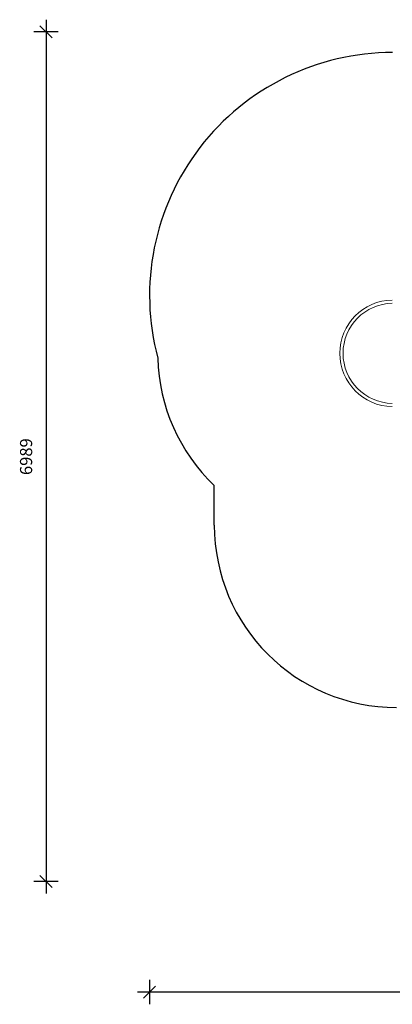
# Model space of a CAD drawing. Units: millimetres. Extents: x 1843 to 21935, y 6733 to 21623.
# Drawn here: x 1843 to 4910, y 6733 to 14833 of the extents above; entities that cross this region are included whole.
import ezdxf

# ---------------------------------------------------------------- set-up
doc = ezdxf.new("R2010")
doc.units = ezdxf.units.MM
doc.header["$PDSIZE"] = -1
doc.layers.get('0').update_dxf_attribs({"color": 1})
for name, color, linetype in [('SAFETY_AREA', 3, 'Continuous'), ('TIPTAP', 6, 'Continuous'), ('TIPTAP_DIM', 9, 'Continuous')]:
    doc.layers.add(name, color=color, linetype=linetype)
doc.styles.get("Standard").update_dxf_attribs({"font": 'arial.ttf'})
doc.dimstyles.new('0000000028386F98', dxfattribs={"dimscale": 100, "dimtxt": 1, "dimasz": 1, "dimexe": 1, "dimexo": 1, "dimgap": 1, "dimtad": 1, "dimdec": 0, "dimtxsty": 'Standard', "dimblk": 'OBLIQUE', "dimcen": 2.5, "dimdle": 1, "dimadec": 0, "dimazin": 0, "dimtfac": 1, "dimtdec": 0, "dimtmove": 0, "dimatfit": 3, "dimldrblk": 'OBLIQUE', "dimfxl": 0, "dimarcsym": 0})

# ---------------------------------------------------------------- blocks, each defined once
blk = doc.blocks.new('LM205-1_top')
at = {"layer": 'SAFETY_AREA', "linetype": 'Continuous'}
blk.add_line((-5154.1, -1404.2), (-5154.1, -1077.9), dxfattribs=at)
for centre, radius, start, end in [((-3687, 483.1), 2000, 90, 194.87432), ((-4120.5, 9.1), 1500, 181.50511, 226.44164), ((-3654.1, -1404.2), 1500, 180, 270)]:
    blk.add_arc(centre, radius, start, end, dxfattribs=at)
at = {"layer": 'TIPTAP', "linetype": 'Continuous', "lineweight": 15}
for radius, start, end in [(438.5, 90.784, 269.216), (411.5, 90.83545, 179.99967), (411.5, 179.99967, 269.16455)]:
    blk.add_arc((-3683, 9.1), radius, start, end, dxfattribs=at)
blk = doc.blocks.new('_Oblique')
at = {"color": 0, "linetype": 'ByBlock', "lineweight": -2}
blk.add_line((-0.5, -0.5), (0.5, 0.5), dxfattribs=at)
blk = doc.blocks.new('*D18')
at = {"layer": 'Defpoints', "color": 0}
for p in [(8599.2, 14732.6), (2059.9, 7743.9), (8599.2, 7743.9)]:
    blk.add_point(p, dxfattribs=at)
at = {"layer": 'TIPTAP_DIM', "color": 0, "linetype": 'ByBlock', "lineweight": -2}
for p, q in [((2059.9, 14832.6), (2059.9, 7643.9)), ((2159.9, 14732.6), (1959.9, 14732.6)), ((2159.9, 7743.9), (1959.9, 7743.9))]:
    blk.add_line(p, q, dxfattribs=at)
at = {"layer": 'TIPTAP_DIM', "color": 0, "lineweight": -2, "xscale": 100, "yscale": 100, "zscale": 100}
for p, rotation in [((2059.9, 14732.6), 90), ((2059.9, 7743.9), 270)]:
    blk.add_blockref('_Oblique', p, dxfattribs=dict(at, rotation=rotation))
at = {"layer": 'TIPTAP_DIM', "color": 0, "insert": (1908.9, 11238.2), "char_height": 100, "attachment_point": 5, "rotation": 90}
blk.add_mtext('6989', dxfattribs=at)
blk = doc.blocks.new('*D19')
at = {"layer": 'Defpoints', "color": 0}
for p in [(2912.4, 12564.2), (13685.5, 12088.2), (2912.4, 6833.2)]:
    blk.add_point(p, dxfattribs=at)
at = {"layer": 'TIPTAP_DIM', "color": 0, "linetype": 'ByBlock', "lineweight": -2}
for p, q in [((2912.4, 6933.2), (2912.4, 6733.2)), ((13685.5, 6933.2), (13685.5, 6733.2)), ((13785.5, 6833.2), (2812.4, 6833.2))]:
    blk.add_line(p, q, dxfattribs=at)
at = {"layer": 'TIPTAP_DIM', "color": 0, "lineweight": -2, "xscale": 100, "yscale": 100, "zscale": 100, "rotation": 180}
blk.add_blockref('_Oblique', (2912.4, 6833.2), dxfattribs=at)
at = {"layer": 'TIPTAP_DIM', "color": 0, "lineweight": -2, "xscale": 100, "yscale": 100, "zscale": 100}
blk.add_blockref('_Oblique', (13685.5, 6833.2), dxfattribs=at)
at = {"layer": 'TIPTAP_DIM', "color": 0, "insert": (8299, 6984.3), "char_height": 100, "attachment_point": 5}
blk.add_mtext('10773', dxfattribs=at)

msp = doc.modelspace()

# ---------------------------------------------------------------- block references
at = {"layer": 'TIPTAP_DIM'}
msp.add_blockref('LM205-1_top', (8599.4, 12079.1), dxfattribs=at)

# ---------------------------------------------------------------- dimensions: what is measured, and where the dimension line sits
dim = msp.add_linear_dim(base=(2059.9, 7743.9), p1=(8599.2, 14732.6), p2=(8599.2, 7743.9), angle=90, dimstyle='0000000028386F98', dxfattribs=at)
dim.commit()
dim.dimension.update_dxf_attribs({"geometry": '*D18', "text_midpoint": (1908.9, 11238.2)})
dim = msp.add_linear_dim(base=(2912.4, 6833.2), p1=(13685.5, 12088.2), p2=(2912.4, 12564.2), dimstyle='0000000028386F98', dxfattribs=at)
dim.commit()
dim.dimension.update_dxf_attribs({"geometry": '*D19', "text_midpoint": (8299, 6984.3)})

doc.saveas('drawing.dxf')
